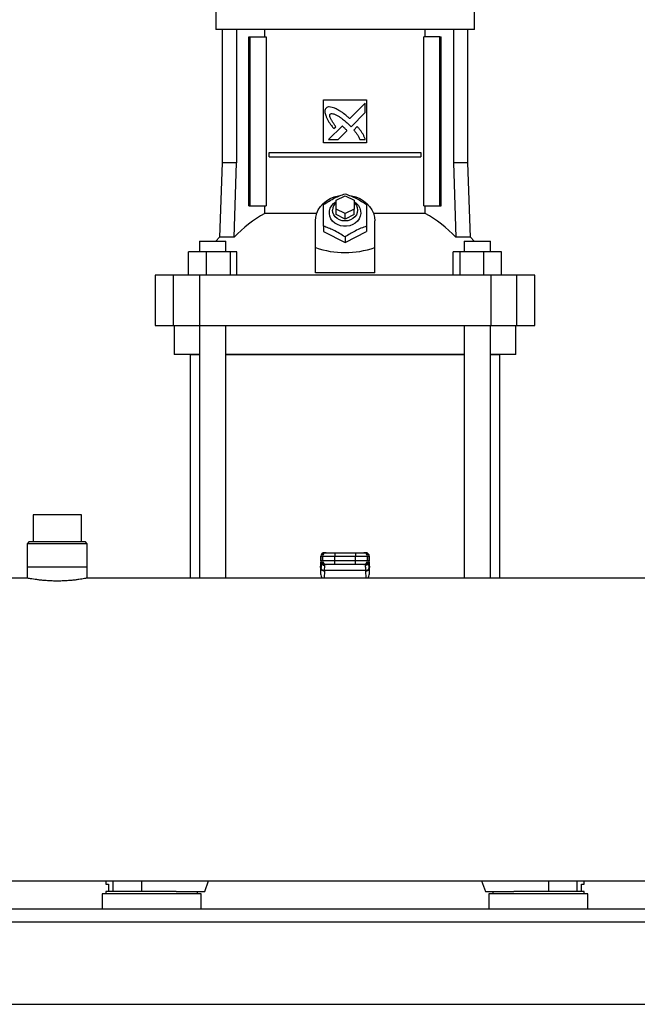
# Model space of a CAD drawing. Units: inches. Extents: x 0.4 to 10.6, y 0.4 to 8.1.
# Drawn here: x 6.4 to 6.9, y 2.9 to 3.6 of the extents above; entities that cross this region are included whole.
import ezdxf

# ---------------------------------------------------------------- set-up
doc = ezdxf.new("R2010")
doc.units = ezdxf.units.IN
doc.header["$MEASUREMENT"] = 0

msp = doc.modelspace()

# ---------------------------------------------------------------- linework, layer by layer
at = {"color": 7, "linetype": 'Continuous', "lineweight": 25}
for p, q in [((6.58422, 3.6275), (6.58422, 3.61307)), ((6.77293, 3.61307), (6.77293, 3.6275)), ((6.67858, 3.61307), (6.58422, 3.61307)), ((6.58894, 3.61307), (6.58894, 3.51596)), ((6.59943, 3.61307), (6.59943, 3.51596)), ((6.62006, 3.60782), (6.62006, 3.61307)), ((6.77293, 3.61307), (6.67858, 3.61307)), ((6.73709, 3.60782), (6.73709, 3.61307)), ((6.75772, 3.61307), (6.75772, 3.51596)), ((6.76821, 3.51596), (6.76821, 3.61307)), ((6.60847, 3.48446), (6.60847, 3.60782)), ((6.60847, 3.60782), (6.6094, 3.60782)), ((6.6094, 3.48446), (6.6094, 3.60782)), ((6.6094, 3.60782), (6.62101, 3.60782)), ((6.62101, 3.60782), (6.62101, 3.48446)), ((6.73614, 3.48446), (6.73614, 3.60782)), ((6.74775, 3.60782), (6.73614, 3.60782)), ((6.74775, 3.48446), (6.74775, 3.60782)), ((6.74775, 3.60782), (6.74868, 3.60782)), ((6.74868, 3.48446), (6.74868, 3.60782)), ((6.66283, 3.56189), (6.69432, 3.56189)), ((6.66283, 3.53039), (6.66283, 3.56189)), ((6.69331, 3.55948), (6.68197, 3.54814)), ((6.69331, 3.55257), (6.69331, 3.55948)), ((6.69432, 3.56189), (6.69432, 3.53039)), ((6.68294, 3.54221), (6.69331, 3.55257)), ((6.67653, 3.5427), (6.66662, 3.5328)), ((6.67037, 3.54083), (6.67179, 3.54225)), ((6.68131, 3.54388), (6.68294, 3.54221)), ((6.6875, 3.54236), (6.68493, 3.53979)), ((6.67352, 3.5328), (6.68, 3.53928)), ((6.69432, 3.53039), (6.66283, 3.53039)), ((6.66662, 3.5328), (6.67352, 3.5328)), ((6.68948, 3.5328), (6.69331, 3.5328)), ((6.62321, 3.52022), (6.62321, 3.5235)), ((6.62321, 3.5235), (6.73394, 3.5235)), ((6.62321, 3.52022), (6.73394, 3.52022)), ((6.73394, 3.5235), (6.73394, 3.52022)), ((6.58894, 3.51596), (6.58704, 3.46157)), ((6.59943, 3.51596), (6.58894, 3.51596)), ((6.59776, 3.46157), (6.59943, 3.51596)), ((6.75772, 3.51596), (6.75939, 3.46157)), ((6.76821, 3.51596), (6.75772, 3.51596)), ((6.77011, 3.46157), (6.76821, 3.51596)), ((6.67201, 3.48866), (6.67858, 3.49194)), ((6.67858, 3.49194), (6.68514, 3.48866)), ((6.60847, 3.48446), (6.6094, 3.48446)), ((6.6094, 3.48446), (6.62101, 3.48446)), ((6.62006, 3.47885), (6.62006, 3.48446)), ((6.67201, 3.4821), (6.67201, 3.48866)), ((6.68514, 3.48866), (6.68514, 3.4821)), ((6.73614, 3.48446), (6.74775, 3.48446)), ((6.73709, 3.47885), (6.73709, 3.48446)), ((6.74775, 3.48446), (6.74868, 3.48446)), ((6.6578, 3.47885), (6.62006, 3.47885)), ((6.67201, 3.47816), (6.67201, 3.4821)), ((6.67858, 3.47882), (6.67201, 3.4821)), ((6.67858, 3.47488), (6.67201, 3.47816)), ((6.68514, 3.4821), (6.67858, 3.47882)), ((6.67858, 3.47488), (6.67858, 3.47882)), ((6.68514, 3.47816), (6.67858, 3.47488)), ((6.68514, 3.47816), (6.68514, 3.4821)), ((6.73709, 3.47885), (6.69935, 3.47885)), ((6.65692, 3.45408), (6.65692, 3.47357)), ((6.66283, 3.46968), (6.66283, 3.46569)), ((6.69432, 3.46968), (6.69432, 3.46569)), ((6.70023, 3.45408), (6.70023, 3.47357)), ((6.58704, 3.46157), (6.58433, 3.45887)), ((6.59776, 3.46157), (6.58704, 3.46157)), ((6.66283, 3.46569), (6.67858, 3.45782)), ((6.67858, 3.45782), (6.69432, 3.46569)), ((6.67858, 3.46181), (6.67858, 3.45782)), ((6.77011, 3.46157), (6.75939, 3.46157)), ((6.77282, 3.45887), (6.77011, 3.46157)), ((6.57249, 3.45887), (6.57249, 3.451)), ((6.57249, 3.45887), (6.59165, 3.45887)), ((6.59165, 3.451), (6.59165, 3.45887)), ((6.7655, 3.45887), (6.7655, 3.451)), ((6.7655, 3.45887), (6.78466, 3.45887)), ((6.78466, 3.451), (6.78466, 3.45887)), ((6.5645, 3.43394), (6.5645, 3.451)), ((6.57736, 3.451), (6.5645, 3.451)), ((6.57736, 3.451), (6.57736, 3.43394)), ((6.59493, 3.451), (6.57736, 3.451)), ((6.59493, 3.43394), (6.59493, 3.451)), ((6.59963, 3.451), (6.59493, 3.451)), ((6.59963, 3.43394), (6.59963, 3.451)), ((6.65692, 3.43572), (6.65692, 3.45408)), ((6.70023, 3.43572), (6.70023, 3.45408)), ((6.75752, 3.43394), (6.75752, 3.451)), ((6.76223, 3.451), (6.75752, 3.451)), ((6.76223, 3.451), (6.76223, 3.43394)), ((6.77979, 3.451), (6.76223, 3.451)), ((6.77979, 3.43394), (6.77979, 3.451)), ((6.79265, 3.451), (6.77979, 3.451)), ((6.79265, 3.43394), (6.79265, 3.451)), ((6.54012, 3.43394), (6.54012, 3.39719)), ((6.55316, 3.43394), (6.54012, 3.43394)), ((6.55316, 3.43394), (6.55316, 3.39719)), ((6.57229, 3.43394), (6.55316, 3.43394)), ((6.57229, 3.43394), (6.57229, 3.39719)), ((6.78486, 3.43394), (6.57229, 3.43394)), ((6.70023, 3.43572), (6.65692, 3.43572)), ((6.78486, 3.43394), (6.78486, 3.39719)), ((6.80399, 3.43394), (6.78486, 3.43394)), ((6.80399, 3.39719), (6.80399, 3.43394)), ((6.81703, 3.43394), (6.80399, 3.43394)), ((6.81703, 3.39719), (6.81703, 3.43394)), ((6.54012, 3.39719), (6.55316, 3.39719)), ((6.55316, 3.39719), (6.57229, 3.39719)), ((6.5539, 3.39719), (6.5539, 3.37619)), ((6.57229, 3.39719), (6.78486, 3.39719)), ((6.57249, 3.39719), (6.57249, 3.21305)), ((6.59165, 3.21305), (6.59165, 3.39719)), ((6.7655, 3.39719), (6.7655, 3.21305)), ((6.78466, 3.21305), (6.78466, 3.39719)), ((6.78486, 3.39719), (6.80399, 3.39719)), ((6.80325, 3.37619), (6.80325, 3.39719)), ((6.80399, 3.39719), (6.81703, 3.39719)), ((6.57249, 3.37619), (6.5539, 3.37619)), ((6.56571, 3.37607), (6.56571, 3.21305)), ((6.56571, 3.37607), (6.57249, 3.37607)), ((6.7655, 3.37619), (6.59165, 3.37619)), ((6.59165, 3.37607), (6.7655, 3.37607)), ((6.80325, 3.37619), (6.78466, 3.37619)), ((6.78466, 3.37607), (6.79144, 3.37607)), ((6.79144, 3.21305), (6.79144, 3.37607)), ((6.45095, 3.25905), (6.45095, 3.23936)), ((6.4686, 3.25905), (6.45095, 3.25905)), ((6.48625, 3.25905), (6.4686, 3.25905)), ((6.48625, 3.23936), (6.48625, 3.25905)), ((6.448, 3.23936), (6.44669, 3.23805)), ((6.48921, 3.23936), (6.448, 3.23936)), ((6.49052, 3.23805), (6.48921, 3.23936)), ((6.44669, 3.23805), (6.44669, 3.22099)), ((6.49052, 3.23805), (6.44669, 3.23805)), ((6.49052, 3.22099), (6.49052, 3.23805)), ((6.66087, 3.22893), (6.66087, 3.22565)), ((6.66091, 3.22307), (6.661, 3.22457)), ((6.66092, 3.22893), (6.66218, 3.22893)), ((6.66092, 3.22565), (6.66092, 3.22893)), ((6.66218, 3.22565), (6.66092, 3.22565)), ((6.661, 3.22457), (6.661, 3.22011)), ((6.66117, 3.22478), (6.66117, 3.22452)), ((6.66218, 3.22893), (6.67103, 3.22893)), ((6.66218, 3.22893), (6.66218, 3.22565)), ((6.67103, 3.22565), (6.66218, 3.22565)), ((6.66354, 3.23155), (6.6648, 3.23155)), ((6.67103, 3.23155), (6.67103, 3.22893)), ((6.67103, 3.23155), (6.68612, 3.23155)), ((6.67103, 3.22893), (6.68612, 3.22893)), ((6.67103, 3.22565), (6.67103, 3.22893)), ((6.67103, 3.22302), (6.67103, 3.22565)), ((6.68612, 3.22565), (6.67103, 3.22565)), ((6.68612, 3.23155), (6.68612, 3.22893)), ((6.68612, 3.22893), (6.69497, 3.22893)), ((6.68612, 3.22565), (6.68612, 3.22893)), ((6.69497, 3.22565), (6.68612, 3.22565)), ((6.68612, 3.22302), (6.68612, 3.22565)), ((6.69235, 3.23155), (6.69361, 3.23155)), ((6.69497, 3.22565), (6.69497, 3.22893)), ((6.69497, 3.22893), (6.69624, 3.22893)), ((6.69624, 3.22565), (6.69497, 3.22565)), ((6.69599, 3.22452), (6.69598, 3.22478)), ((6.69614, 3.22487), (6.69615, 3.22457)), ((6.6962, 3.22346), (6.69614, 3.22445)), ((6.69615, 3.22011), (6.69615, 3.22457)), ((6.69615, 3.22457), (6.69624, 3.22307)), ((6.69624, 3.22893), (6.69624, 3.22565)), ((6.69628, 3.22565), (6.69628, 3.22893)), ((6.44669, 3.22099), (6.44669, 3.21303)), ((6.49052, 3.22099), (6.44669, 3.22099)), ((6.49052, 3.21303), (6.49052, 3.22099)), ((6.66079, 3.22084), (6.66091, 3.22307)), ((6.66079, 3.22084), (6.66079, 3.2162)), ((6.661, 3.22011), (6.66079, 3.2162)), ((6.66091, 3.2232), (6.6608, 3.22111)), ((6.66101, 3.22036), (6.661, 3.22011)), ((6.6648, 3.22302), (6.66354, 3.22302)), ((6.66362, 3.21826), (6.66363, 3.21851)), ((6.69352, 3.21851), (6.66363, 3.21851)), ((6.6638, 3.22228), (6.66377, 3.22302)), ((6.68612, 3.22302), (6.67103, 3.22302)), ((6.69361, 3.22302), (6.69235, 3.22302)), ((6.69338, 3.22302), (6.69336, 3.22228)), ((6.69353, 3.21826), (6.69352, 3.21851)), ((6.69615, 3.22011), (6.69614, 3.22036)), ((6.69636, 3.2162), (6.69615, 3.22011)), ((6.69635, 3.22111), (6.69624, 3.2232)), ((6.69624, 3.22307), (6.69636, 3.22084)), ((6.69636, 3.2162), (6.69636, 3.22084)), ((6.44676, 3.21305), (6.02818, 3.21305)), ((7.2909, 3.21305), (6.49044, 3.21305)), ((6.66196, 3.21305), (6.66196, 3.21318)), ((6.69519, 3.21318), (6.6952, 3.21305)), ((6.02818, 2.99218), (7.74892, 2.99218)), ((6.50403, 2.99218), (6.50403, 2.98975)), ((6.50403, 2.98975), (6.50609, 2.98975)), ((6.50609, 2.98975), (6.50609, 2.9845)), ((6.57621, 2.9845), (6.57903, 2.99218)), ((6.77812, 2.99218), (6.78094, 2.9845)), ((6.85106, 2.9845), (6.85106, 2.98975)), ((6.85106, 2.98975), (6.85312, 2.98975)), ((6.85312, 2.98975), (6.85312, 2.99218)), ((6.50141, 2.9828), (6.50141, 2.97165)), ((6.5375, 2.9828), (6.50141, 2.9828)), ((6.50417, 2.9845), (6.50417, 2.9828)), ((6.55543, 2.9845), (6.50417, 2.9845)), ((6.57359, 2.9828), (6.5375, 2.9828)), ((6.55543, 2.9845), (6.57621, 2.9845)), ((6.57083, 2.9828), (6.57083, 2.9845)), ((6.57359, 2.97165), (6.57359, 2.9828)), ((6.78094, 2.9845), (6.80172, 2.9845)), ((6.78356, 2.9828), (6.78356, 2.97165)), ((6.85574, 2.9828), (6.78356, 2.9828)), ((6.78632, 2.9845), (6.78632, 2.9828)), ((6.81965, 2.9845), (6.80172, 2.9845)), ((6.85299, 2.9845), (6.81965, 2.9845)), ((6.85299, 2.9828), (6.85299, 2.9845)), ((6.85574, 2.97165), (6.85574, 2.9828)), ((7.69264, 2.97165), (6.08446, 2.97165)), ((6.08466, 2.9624), (7.69244, 2.9624)), ((6.0749, 2.90216), (7.7022, 2.90216))]:
    msp.add_line(p, q, dxfattribs=at)
at = {"color": 1, "linetype": 'Continuous', "lineweight": 25}
for p, q in [((6.66092, 3.22893), (6.66087, 3.22893)), ((6.66092, 3.22565), (6.66087, 3.22565)), ((6.661, 3.22457), (6.66102, 3.22493)), ((6.69628, 3.22893), (6.69624, 3.22893)), ((6.69624, 3.22565), (6.69628, 3.22565)), ((6.66091, 3.22307), (6.66091, 3.2232)), ((6.66362, 3.21826), (6.66335, 3.21305)), ((6.69353, 3.21826), (6.6938, 3.21305)), ((6.69624, 3.2232), (6.69624, 3.22307)), ((6.50919, 2.99218), (6.50919, 2.9845)), ((6.52999, 2.99218), (6.52999, 2.9845)), ((6.82716, 2.9845), (6.82716, 2.99218)), ((6.84797, 2.9845), (6.84797, 2.99218))]:
    msp.add_line(p, q, dxfattribs=at)
at = {"color": 7, "linetype": 'Continuous', "lineweight": 25, "flags": 128}
for points in [[(6.65692, 3.47357), (6.65716, 3.47636), (6.65788, 3.4791), (6.65907, 3.4817), (6.66068, 3.48413), (6.6627, 3.48632), (6.66507, 3.48823), (6.66775, 3.48981), (6.67066, 3.49102), (6.67376, 3.49185), (6.67469, 3.49202)], [(6.682, 3.49208), (6.68339, 3.49185), (6.68649, 3.49102), (6.6894, 3.48981), (6.69208, 3.48823), (6.69445, 3.48632), (6.69647, 3.48413), (6.69808, 3.4817), (6.69927, 3.4791), (6.69999, 3.47636), (6.70023, 3.47357)], [(6.68514, 3.48761), (6.68688, 3.48631), (6.6883, 3.48472), (6.68932, 3.48292), (6.6899, 3.48098), (6.69002, 3.47897), (6.68967, 3.47699), (6.68886, 3.4751), (6.68764, 3.4734), (6.68604, 3.47194), (6.68414, 3.4708), (6.68201, 3.47), (6.67973, 3.4696), (6.67742, 3.4696), (6.67515, 3.47), (6.67301, 3.4708), (6.67111, 3.47194), (6.66951, 3.4734), (6.66829, 3.4751), (6.66748, 3.47699), (6.66713, 3.47897), (6.66725, 3.48098), (6.66783, 3.48292), (6.66885, 3.48472), (6.67027, 3.48631), (6.67201, 3.48761)], [(6.68514, 3.48701), (6.68576, 3.4864), (6.68685, 3.48489), (6.68753, 3.48321), (6.68776, 3.48144), (6.68753, 3.47967), (6.68685, 3.47799), (6.68576, 3.47648), (6.6843, 3.47522), (6.68256, 3.47427), (6.68062, 3.47369), (6.67858, 3.47349), (6.67653, 3.47369), (6.67459, 3.47427), (6.67285, 3.47522), (6.67139, 3.47648), (6.6703, 3.47799), (6.66962, 3.47967), (6.66939, 3.48144), (6.66939, 3.48144)], [(6.66091, 3.2232), (6.66094, 3.22344), (6.66095, 3.22347)], [(6.6962, 3.22346), (6.69621, 3.22344), (6.69624, 3.2232)]]:
    msp.add_lwpolyline(points, dxfattribs=at)
at = {"color": 7, "linetype": 'Continuous', "lineweight": 25}
for centre, radius, start, end in [((6.67689, 3.48131), 0.0075, 130.54265, 178.97857), ((6.65956, 3.40482), 0.08391, 118.08444, 137.43854), ((6.69759, 3.40482), 0.08391, 42.56146, 61.91556), ((6.66349, 3.22893), 0.00262, 90, 180), ((6.66349, 3.22565), 0.00262, 180, 270), ((6.66354, 3.22893), 0.00262, 90.01073, 180.01073), ((6.66354, 3.22565), 0.00262, 179.98927, 269.98926), ((6.6648, 3.22893), 0.00262, 90.01073, 180.01073), ((6.6648, 3.22565), 0.00262, 179.98927, 269.98926), ((6.69235, 3.22893), 0.00262, 359.98927, 89.98926), ((6.69235, 3.22565), 0.00262, 270.01073, 0.01073), ((6.69361, 3.22893), 0.00262, 359.98927, 89.98926), ((6.69361, 3.22565), 0.00262, 270.01073, 0.01073), ((6.69366, 3.22893), 0.00262, 0, 90), ((6.69366, 3.22565), 0.00262, 270, 0), ((6.66338, 3.2207), 0.00245, 193.77678, 275.62226), ((6.69377, 3.2207), 0.00245, 264.37774, 346.22322)]:
    msp.add_arc(centre, radius, start, end, dxfattribs=at)
for centre, major_axis, ratio, start_param, end_param in [((6.67858, 3.64207), (0, 0.19169), 0.57735, 2.94467, 3.338515), ((6.66342, 3.22097), (0.00019, 0.00371), 0.706634, 1.570796, 1.643864), ((6.69373, 3.22097), (0.00019, -0.00371), 0.706634, 1.497729, 1.570796), ((6.66342, 3.21633), (-0.00019, -0.00371), 0.706634, 4.785457, 5.766836), ((6.69373, 3.21633), (-0.00019, 0.00371), 0.706634, 3.657942, 4.639321)]:
    msp.add_ellipse(centre, major_axis=major_axis, ratio=ratio, start_param=start_param, end_param=end_param, dxfattribs=at)
for points, knots in [([(6.66469, 3.55584), (6.6646, 3.55569), (6.66424, 3.55511), (6.66377, 3.55406), (6.66393, 3.5521), (6.66438, 3.55075), (6.6647, 3.54982)], [0, 0, 0, 0, 0.0832996, 0.3240774, 0.5299034, 1, 1, 1, 1]), ([(6.67154, 3.55548), (6.67138, 3.55554), (6.67056, 3.55586), (6.66908, 3.55639), (6.66732, 3.55679), (6.66577, 3.55654), (6.66507, 3.55609), (6.66469, 3.55584)], [0, 0, 0, 0, 0.072787, 0.364157, 0.657143, 0.810842, 1, 1, 1, 1]), ([(6.68197, 3.54814), (6.68184, 3.54826), (6.68118, 3.54884), (6.67948, 3.55035), (6.6773, 3.55211), (6.67525, 3.55347), (6.67353, 3.55447), (6.67238, 3.55505), (6.67154, 3.55548)], [0, 0, 0, 0, 0.041009, 0.205046, 0.53339, 0.697519, 0.77955, 1, 1, 1, 1]), ([(6.6647, 3.54982), (6.66477, 3.54966), (6.66513, 3.54886), (6.66579, 3.54743), (6.66666, 3.54591), (6.66762, 3.54444), (6.66878, 3.54283), (6.66979, 3.54156), (6.67037, 3.54083)], [0, 0, 0, 0, 0.049174, 0.245906, 0.442792, 0.541156, 0.737929, 1, 1, 1, 1]), ([(6.67179, 3.54225), (6.6717, 3.54239), (6.67122, 3.54312), (6.67033, 3.54443), (6.66938, 3.54589), (6.66867, 3.5471), (6.66818, 3.54803), (6.66773, 3.54905), (6.66747, 3.55), (6.66749, 3.5508), (6.66764, 3.55122), (6.66777, 3.55141), (6.66781, 3.55147)], [0, 0, 0, 0, 0.050285, 0.251427, 0.452591, 0.553177, 0.653786, 0.754469, 0.874111, 0.932161, 0.981378, 1, 1, 1, 1]), ([(6.66781, 3.55147), (6.66797, 3.55155), (6.66835, 3.55177), (6.66927, 3.55186), (6.67069, 3.55156), (6.67243, 3.55076), (6.67428, 3.54964), (6.6764, 3.54813), (6.67876, 3.54623), (6.68046, 3.54467), (6.68131, 3.54388)], [0, 0, 0, 0, 0.0329603, 0.0810554, 0.1669275, 0.3017007, 0.4358344, 0.569856, 0.7845387, 1, 1, 1, 1]), ([(6.67835, 3.5411), (6.67822, 3.54122), (6.67786, 3.54155), (6.67737, 3.54198), (6.6769, 3.5424), (6.67665, 3.5426), (6.67653, 3.5427)], [0, 0, 0, 0, 0.216176, 0.607935, 0.803904, 1, 1, 1, 1]), ([(6.68, 3.53928), (6.68, 3.53929), (6.67996, 3.53939), (6.67969, 3.53971), (6.67915, 3.5403), (6.67864, 3.54081), (6.67835, 3.5411)], [0, 0, 0, 0, 0.021348, 0.118362, 0.503846, 1, 1, 1, 1]), ([(6.69331, 3.5328), (6.69325, 3.53297), (6.69297, 3.53379), (6.69243, 3.53528), (6.69149, 3.53716), (6.6903, 3.53895), (6.68895, 3.54067), (6.68798, 3.54179), (6.6875, 3.54236)], [0, 0, 0, 0, 0.046521, 0.23266, 0.41912, 0.605461, 0.802514, 1, 1, 1, 1]), ([(6.68493, 3.53979), (6.68504, 3.53966), (6.68561, 3.539), (6.68641, 3.53806), (6.68744, 3.53664), (6.68845, 3.53501), (6.68912, 3.53359), (6.68948, 3.5328)], [0, 0, 0, 0, 0.062629, 0.313206, 0.438501, 0.689341, 1, 1, 1, 1]), ([(6.66283, 3.48543), (6.66419, 3.48632), (6.66695, 3.4881), (6.67104, 3.49029), (6.67496, 3.49203), (6.67736, 3.49288), (6.67858, 3.49331)], [0, 0, 0, 0, 0.2642846, 0.5341323, 0.7649782, 1, 1, 1, 1]), ([(6.67858, 3.49331), (6.67994, 3.49282), (6.6827, 3.49185), (6.68679, 3.48995), (6.69071, 3.48778), (6.69311, 3.48622), (6.69432, 3.48543)], [0, 0, 0, 0, 0.264285, 0.534132, 0.764978, 1, 1, 1, 1]), ([(6.66283, 3.46968), (6.66283, 3.47125), (6.66283, 3.47442), (6.66283, 3.47865), (6.66283, 3.48235), (6.66283, 3.4844), (6.66283, 3.48543)], [0, 0, 0, 0, 0.264285, 0.534132, 0.764978, 1, 1, 1, 1]), ([(6.69432, 3.48543), (6.69432, 3.48427), (6.69432, 3.48191), (6.69432, 3.47797), (6.69432, 3.47384), (6.69432, 3.47108), (6.69432, 3.46968)], [0, 0, 0, 0, 0.264285, 0.534132, 0.764978, 1, 1, 1, 1]), ([(6.67858, 3.46181), (6.67721, 3.46269), (6.67445, 3.46448), (6.67036, 3.46667), (6.66645, 3.46841), (6.66404, 3.46926), (6.66283, 3.46968)], [0, 0, 0, 0, 0.264285, 0.534132, 0.764978, 1, 1, 1, 1]), ([(6.69432, 3.46968), (6.69296, 3.4692), (6.6902, 3.46823), (6.68611, 3.46633), (6.68219, 3.46416), (6.67979, 3.4626), (6.67858, 3.46181)], [0, 0, 0, 0, 0.264285, 0.534132, 0.764978, 1, 1, 1, 1]), ([(6.6648, 3.23155), (6.6649, 3.23155), (6.66506, 3.23155), (6.66585, 3.23155), (6.66665, 3.23155), (6.66764, 3.23155), (6.66907, 3.23155), (6.67026, 3.23155), (6.67103, 3.23155)], [0, 0, 0, 0, 0.2398314, 0.3686011, 0.5, 0.6313989, 0.7601686, 1, 1, 1, 1]), ([(6.68612, 3.23155), (6.68689, 3.23155), (6.68808, 3.23155), (6.68951, 3.23155), (6.6905, 3.23155), (6.6913, 3.23155), (6.69209, 3.23155), (6.69225, 3.23155), (6.69235, 3.23155)], [0, 0, 0, 0, 0.239831, 0.368601, 0.5, 0.631399, 0.760169, 1, 1, 1, 1]), ([(6.66363, 3.21851), (6.66331, 3.21854), (6.66264, 3.21861), (6.66177, 3.21904), (6.66115, 3.21966), (6.66106, 3.22013), (6.66101, 3.22036)], [0, 0, 0, 0, 0.240558, 0.5, 0.759442, 1, 1, 1, 1]), ([(6.66363, 3.21851), (6.66368, 3.21932), (6.66378, 3.22095), (6.66379, 3.22184), (6.6638, 3.22228)], [0, 0, 0, 0, 0.502901, 1, 1, 1, 1]), ([(6.67103, 3.22302), (6.67026, 3.22302), (6.66907, 3.22302), (6.66764, 3.22302), (6.66665, 3.22302), (6.66585, 3.22302), (6.66506, 3.22302), (6.6649, 3.22302), (6.6648, 3.22302)], [0, 0, 0, 0, 0.239831, 0.368601, 0.5, 0.631399, 0.760169, 1, 1, 1, 1]), ([(6.69235, 3.22302), (6.69225, 3.22302), (6.69209, 3.22302), (6.6913, 3.22302), (6.6905, 3.22302), (6.68951, 3.22302), (6.68808, 3.22302), (6.68689, 3.22302), (6.68612, 3.22302)], [0, 0, 0, 0, 0.239831, 0.368601, 0.5, 0.631399, 0.760169, 1, 1, 1, 1]), ([(6.69336, 3.22228), (6.69336, 3.22184), (6.69337, 3.22095), (6.69347, 3.21932), (6.69352, 3.21851)], [0, 0, 0, 0, 0.498751, 1, 1, 1, 1]), ([(6.69614, 3.22036), (6.6961, 3.22013), (6.696, 3.21966), (6.69539, 3.21904), (6.69451, 3.21861), (6.69384, 3.21854), (6.69352, 3.21851)], [0, 0, 0, 0, 0.240558, 0.4999999, 0.7594419, 1, 1, 1, 1]), ([(6.4686, 3.21085), (6.4674, 3.21086), (6.46496, 3.21089), (6.46143, 3.21107), (6.45807, 3.21135), (6.45502, 3.21169), (6.45231, 3.21206), (6.45007, 3.21242), (6.44831, 3.21273), (6.4472, 3.21295), (6.44667, 3.21305), (6.44674, 3.21304), (6.44676, 3.21303)], [0, 0, 0, 0, 0.104407, 0.21188, 0.316276, 0.42363, 0.529323, 0.638027, 0.74456, 0.854259, 0.959394, 1, 1, 1, 1]), ([(6.49044, 3.21303), (6.49045, 3.21303), (6.49046, 3.21304), (6.4898, 3.21291), (6.48856, 3.21267), (6.48674, 3.21235), (6.48443, 3.21199), (6.48164, 3.21162), (6.47848, 3.21128), (6.475, 3.21102), (6.47168, 3.21087), (6.46951, 3.21086), (6.4686, 3.21085)], [0, 0, 0, 0, 0.067667, 0.171385, 0.278079, 0.382483, 0.489815, 0.595977, 0.7052, 0.811518, 0.921022, 1, 1, 1, 1])]:
    msp.add_open_spline(points, degree=3, knots=knots, dxfattribs=at)
at = {"color": 1, "linetype": 'Continuous', "lineweight": 25}
for points, knots in [([(6.66116, 3.22428), (6.66116, 3.2239), (6.66114, 3.22298), (6.66106, 3.22133), (6.66101, 3.22036)], [0, 0, 0, 0, 0.416674, 1, 1, 1, 1]), ([(6.66126, 3.22433), (6.66128, 3.22417), (6.66132, 3.22384), (6.66159, 3.2234), (6.66192, 3.223), (6.66235, 3.22268), (6.66296, 3.22237), (6.66347, 3.22232), (6.6638, 3.22228)], [0, 0, 0, 0, 0.137806, 0.283943, 0.433186, 0.582429, 0.728566, 1, 1, 1, 1]), ([(6.69589, 3.22433), (6.69587, 3.22417), (6.69583, 3.22384), (6.69556, 3.2234), (6.69523, 3.223), (6.69481, 3.22268), (6.69419, 3.22237), (6.69369, 3.22232), (6.69336, 3.22228)], [0, 0, 0, 0, 0.137308, 0.283529, 0.432859, 0.582188, 0.728409, 1, 1, 1, 1]), ([(6.69614, 3.22036), (6.69609, 3.22133), (6.69601, 3.22298), (6.696, 3.2239), (6.69599, 3.22428)], [0, 0, 0, 0, 0.583231, 1, 1, 1, 1])]:
    msp.add_open_spline(points, degree=3, knots=knots, dxfattribs=at)

doc.saveas('drawing.dxf')
